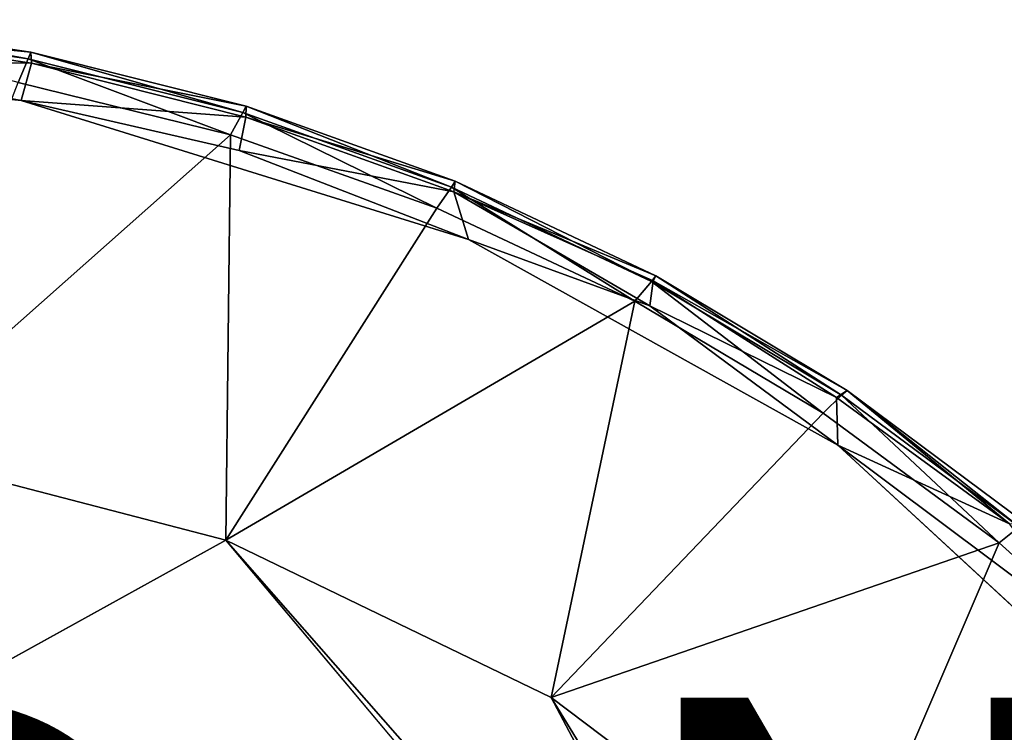
# Model space of a CAD drawing. Units: inches. Extents: x -9.7 to 8.6, y -9.6 to 9.6.
# Drawn here: x 1.6 to 5.4, y 5.9 to 8.6 of the extents above; entities that cross this region are included whole.
import ezdxf

# ---------------------------------------------------------------- set-up
doc = ezdxf.new("R2010")
doc.units = ezdxf.units.IN
doc.header["$MEASUREMENT"] = 0
doc.layers.add('SEAT-PROD_NO', color=7, linetype='Continuous')
doc.layers.add('SEAT-SEAT', color=5, linetype='Continuous')
doc.styles.get("Standard").update_dxf_attribs({"font": 'arial.ttf'})

msp = doc.modelspace()

# ---------------------------------------------------------------- linework, layer by layer
at = {"layer": 'SEAT-SEAT'}
for points in [[(0.8388, 8.5593, 25.5865), (0.8465, 8.5855, 25.7299), (1.6737, 8.4359, 25.5865)], [(0.8531, 8.5439, 25.8917), (1.6839, 8.4612, 25.7299), (0.8465, 8.5855, 25.7299)], [(0.8465, 8.5855, 25.7299), (1.6839, 8.4612, 25.7299), (1.6737, 8.4359, 25.5865)], [(0.8303, 8.4299, 25.981), (1.6864, 8.4191, 25.8917), (0.8531, 8.5439, 25.8917)], [(0.8388, 8.5593, 25.5865), (1.6737, 8.4359, 25.5865), (1.6351, 8.3464, 25.4864)], [(0.8531, 8.5439, 25.8917), (1.6864, 8.4191, 25.8917), (1.6839, 8.4612, 25.7299)], [(1.6839, 8.4612, 25.7299), (2.4925, 8.2312, 25.5865), (1.6737, 8.4359, 25.5865)], [(1.6864, 8.4191, 25.8917), (2.5051, 8.2554, 25.7299), (1.6839, 8.4612, 25.7299)], [(2.5051, 8.2554, 25.7299), (2.4925, 8.2312, 25.5865), (1.6839, 8.4612, 25.7299)], [(1.6467, 8.2769, 25.9953), (0.8303, 8.4299, 25.981), (0.0446, 8.4462, 25.9919)], [(0.8303, 8.4299, 25.981), (1.6467, 8.2769, 25.9953), (1.6864, 8.4191, 25.8917)], [(1.6351, 8.3464, 25.4864), (1.6737, 8.4359, 25.5865), (2.4453, 8.146, 25.4864)], [(1.6467, 8.2769, 25.9953), (2.5035, 8.2133, 25.8917), (1.6864, 8.4191, 25.8917)], [(1.6737, 8.4359, 25.5865), (2.4925, 8.2312, 25.5865), (2.4453, 8.146, 25.4864)], [(2.5035, 8.2133, 25.8917), (2.5051, 8.2554, 25.7299), (1.6864, 8.4191, 25.8917)], [(1.6351, 8.3464, 25.4864), (2.4453, 8.146, 25.4864), (1.0923, 6.9473, 25)], [(1.6467, 8.2769, 25.9953), (2.4781, 8.0863, 25.9868), (2.5035, 8.2133, 25.8917)], [(3.352, 7.7467, 25.9944), (2.4781, 8.0863, 25.9868), (1.6467, 8.2769, 25.9953)], [(3.232, 7.867, 25.4864), (2.4453, 8.146, 25.4864), (2.4925, 8.2312, 25.5865)], [(2.5051, 8.2554, 25.7299), (3.2873, 7.9472, 25.5865), (2.4925, 8.2312, 25.5865)], [(3.2873, 7.9472, 25.5865), (3.232, 7.867, 25.4864), (2.4925, 8.2312, 25.5865)], [(2.5035, 8.2133, 25.8917), (3.3022, 7.9701, 25.7299), (2.5051, 8.2554, 25.7299)], [(2.5051, 8.2554, 25.7299), (3.3022, 7.9701, 25.7299), (3.2873, 7.9472, 25.5865)], [(2.4781, 8.0863, 25.9868), (3.2965, 7.9284, 25.8917), (2.5035, 8.2133, 25.8917)], [(2.5035, 8.2133, 25.8917), (3.2965, 7.9284, 25.8917), (3.3022, 7.9701, 25.7299)], [(2.4453, 8.146, 25.4864), (2.4267, 6.6007, 25), (1.0923, 6.9473, 25)], [(3.232, 7.867, 25.4864), (2.4267, 6.6007, 25), (2.4453, 8.146, 25.4864)], [(3.352, 7.7467, 25.9944), (3.2965, 7.9284, 25.8917), (2.4781, 8.0863, 25.9868)], [(3.3022, 7.9701, 25.7299), (4.0505, 7.5867, 25.5865), (3.2873, 7.9472, 25.5865)], [(3.2965, 7.9284, 25.8917), (4.0675, 7.608, 25.7299), (3.3022, 7.9701, 25.7299)], [(4.0675, 7.608, 25.7299), (4.0505, 7.5867, 25.5865), (3.3022, 7.9701, 25.7299)], [(3.2873, 7.9472, 25.5865), (3.9875, 7.5124, 25.4864), (3.232, 7.867, 25.4864)], [(3.9875, 7.5124, 25.4864), (3.2873, 7.9472, 25.5865), (4.0505, 7.5867, 25.5865)], [(4.0443, 7.4941, 25.962), (4.0568, 7.5898, 25.8457), (3.2965, 7.9284, 25.8917)], [(3.352, 7.7467, 25.9944), (4.0443, 7.4941, 25.962), (3.2965, 7.9284, 25.8917)], [(3.2965, 7.9284, 25.8917), (4.0568, 7.5898, 25.8457), (4.0675, 7.608, 25.7299)], [(3.232, 7.867, 25.4864), (3.9875, 7.5124, 25.4864), (2.4267, 6.6007, 25)], [(3.352, 7.7467, 25.9944), (4.7613, 6.9633, 25.9964), (4.0443, 7.4941, 25.962)], [(4.7047, 7.0854, 25.4864), (3.9875, 7.5124, 25.4864), (4.0505, 7.5867, 25.5865)], [(4.0443, 7.4941, 25.962), (4.7561, 7.1442, 25.8954), (4.0568, 7.5898, 25.8457)], [(4.0675, 7.608, 25.7299), (4.7746, 7.1532, 25.5865), (4.0505, 7.5867, 25.5865)], [(4.7047, 7.0854, 25.4864), (4.0505, 7.5867, 25.5865), (4.7746, 7.1532, 25.5865)], [(4.0568, 7.5898, 25.8457), (4.7963, 7.171, 25.7314), (4.0675, 7.608, 25.7299)], [(4.7561, 7.1442, 25.8954), (4.7963, 7.171, 25.7314), (4.0568, 7.5898, 25.8457)], [(4.0675, 7.608, 25.7299), (4.7963, 7.171, 25.7314), (4.7746, 7.1532, 25.5865)], [(2.4267, 6.6007, 25), (3.9875, 7.5124, 25.4864), (3.6678, 6.0005, 25)], [(4.7047, 7.0854, 25.4864), (3.6678, 6.0005, 25), (3.9875, 7.5124, 25.4864)], [(4.7613, 6.9633, 25.9964), (4.7561, 7.1442, 25.8954), (4.0443, 7.4941, 25.962)], [(5.3765, 6.5901, 25.4864), (4.7047, 7.0854, 25.4864), (4.7746, 7.1532, 25.5865)], [(5.4156, 6.663, 25.8916), (4.7963, 7.171, 25.7314), (4.7561, 7.1442, 25.8954)], [(5.4156, 6.663, 25.8916), (4.7561, 7.1442, 25.8954), (4.7613, 6.9633, 25.9964)], [(4.7963, 7.171, 25.7314), (5.4527, 6.6508, 25.5865), (4.7746, 7.1532, 25.5865)], [(5.3765, 6.5901, 25.4864), (4.7746, 7.1532, 25.5865), (5.4527, 6.6508, 25.5865)], [(4.7963, 7.171, 25.7314), (5.4156, 6.663, 25.8916), (5.4787, 6.6641, 25.7298)], [(4.7963, 7.171, 25.7314), (5.4787, 6.6641, 25.7298), (5.4527, 6.6508, 25.5865)], [(4.7047, 7.0854, 25.4864), (5.3765, 6.5901, 25.4864), (3.6678, 6.0005, 25)], [(1.0923, 6.9473, 25), (2.4267, 6.6007, 25), (-2.5062, 3.8725, 25.0001)], [(4.7613, 6.9633, 25.9964), (6.5827, 5.2812, 25.9947), (5.7416, 6.2292, 25.985)], [(5.4156, 6.663, 25.8916), (4.7613, 6.9633, 25.9964), (5.7416, 6.2292, 25.985)], [(5.3765, 6.5901, 25.4864), (5.4527, 6.6508, 25.5865), (5.9965, 6.0314, 25.4864)], [(3.6678, 6.0005, 25), (4.7544, 3.9469, 25), (2.4267, 6.6007, 25)], [(2.4267, 6.6007, 25), (4.7544, 3.9469, 25), (4.8054, 3.7688, 25.0001)], [(4.768, 5.1696, 25), (3.6678, 6.0005, 25), (5.3765, 6.5901, 25.4864)], [(5.9965, 6.0314, 25.4864), (4.768, 5.1696, 25), (5.3765, 6.5901, 25.4864)], [(5.9965, 6.0314, 25.4864), (6.5588, 5.4146, 25.4864), (4.768, 5.1696, 25)], [(3.6678, 6.0005, 25), (4.8105, 4.1357, 25.0002), (4.7544, 3.9469, 25)], [(4.8105, 4.1357, 25.0002), (3.6678, 6.0005, 25), (4.768, 5.1696, 25)]]:
    msp.add_3dface(points, dxfattribs=at)
for points, invisible_edges in [([(0.0446, 8.4462, 25.9919), (-1.5673, 8.2925, 25.9943), (1.6467, 8.2769, 25.9953)], 2), ([(-8.382, 0.9344, 25.9967), (4.7613, 6.9633, 25.9964), (-1.5673, 8.2925, 25.9943)], 15), ([(-1.5673, 8.2925, 25.9943), (4.7613, 6.9633, 25.9964), (1.6467, 8.2769, 25.9953)], 15), ([(4.7613, 6.9633, 25.9964), (3.352, 7.7467, 25.9944), (1.6467, 8.2769, 25.9953)], 12), ([(-8.382, 0.9344, 25.9967), (8.382, -0.9344, 25.9967), (4.7613, 6.9633, 25.9964)], 15), ([(7.8455, 3.1098, 25.995), (4.7613, 6.9633, 25.9964), (8.382, -0.9344, 25.9967)], 15), ([(6.5827, 5.2812, 25.9947), (4.7613, 6.9633, 25.9964), (7.8455, 3.1098, 25.995)], 2), ([(4.8054, 3.7688, 25.0001), (-2.5062, 3.8725, 25.0001), (2.4267, 6.6007, 25)], 1)]:
    msp.add_3dface(points, dxfattribs=dict(at, invisible_edges=invisible_edges))

# ---------------------------------------------------------------- texts
at = {"layer": 'SEAT-PROD_NO', "flags": 8}
msp.add_attdef('PROD_NO', (-5, 4), 'WA20NNW', height=2, dxfattribs=at)

doc.saveas('drawing.dxf')
